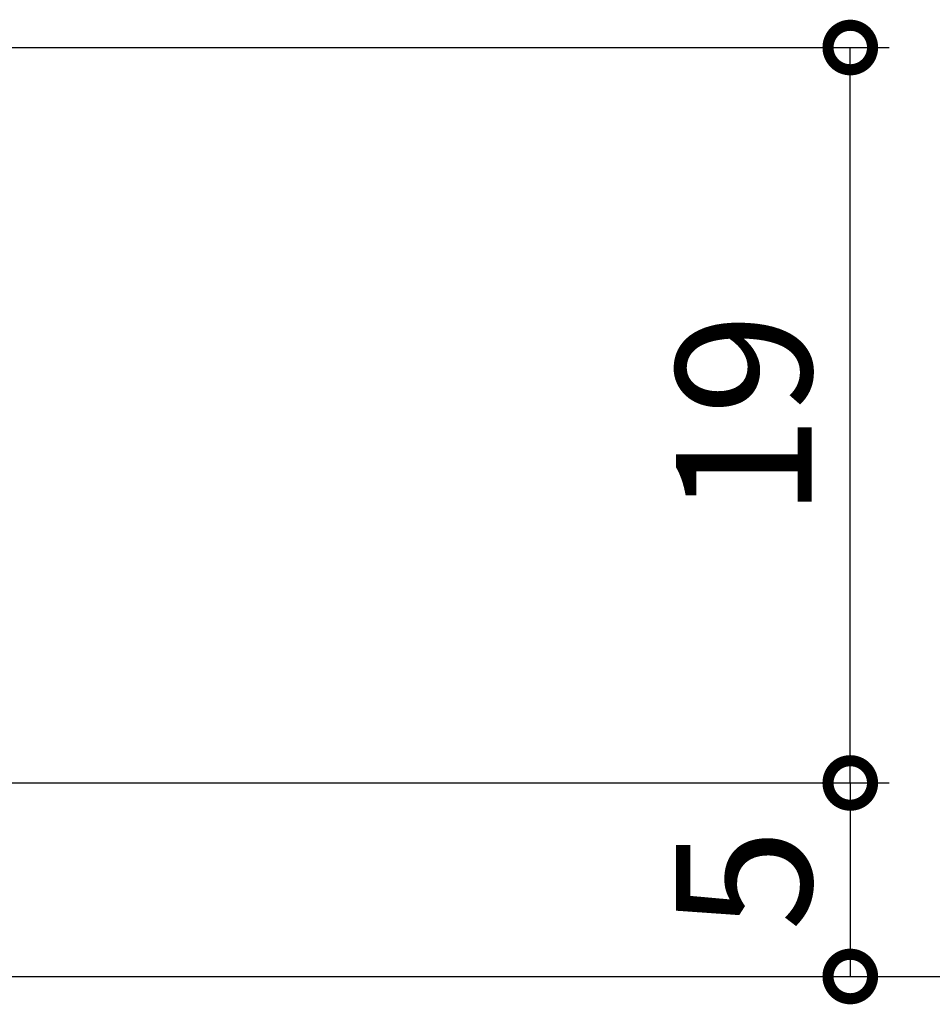
# Model space of a CAD drawing. Units: inches. Extents: x 854 to 1661, y 142 to 702.
# Drawn here: x 1589 to 1613, y 202 to 228 of the extents above; entities that cross this region are included whole.
import ezdxf

# ---------------------------------------------------------------- set-up
doc = ezdxf.new("R2010")
doc.units = ezdxf.units.IN
doc.header["$MEASUREMENT"] = 0
doc.layers.add('01-下書線', color=251, linetype='Continuous')
doc.layers.add('10-寸法', color=3, linetype='Continuous')
doc.styles.add('STD', font='TXT.shx', dxfattribs={"bigfont": 'bigfont.shx'})
doc.dimstyles.new('1：1', dxfattribs={"dimtxt": 3.5, "dimasz": 2.3, "dimexe": 1, "dimexo": 1, "dimgap": 1, "dimtad": 3, "dimdsep": 46, "dimtxsty": 'STD', "dimblk1": 'ARRI', "dimblk2": 'ARRI', "dimsah": 1, "dimcen": 0, "dimclrd": 3, "dimclre": 3, "dimclrt": 4, "dimadec": 0, "dimazin": 0, "dimtfac": 0.7, "dimtmove": 0, "dimatfit": 0, "dimldrblk": 'ARRI', "dimfxl": 1, "dimtvp": 1, "dimtolj": 1, "dimtzin": 0, "dimarcsym": 0})

# ---------------------------------------------------------------- blocks, each defined once
blk = doc.blocks.new('_DotSmall')
at = {"color": 0, "linetype": 'ByBlock', "const_width": 0.5}
blk.add_lwpolyline([(-0.0625, 0, 1), (0.0625, 0, 1)], format="xyb", close=True, dxfattribs=at)
blk = doc.blocks.new('*D157')
at = {"layer": '10-寸法', "color": 3, "lineweight": -2, "transparency": 16777216}
for p, q in [((1582.687, 207.892), (1611.412, 207.892)), ((1610.412, 207.892), (1610.412, 202.892))]:
    blk.add_line(p, q, dxfattribs=at)
at = {"layer": 'Defpoints', "color": 0, "transparency": 16777216}
for p in [(1581.687, 207.892), (1610.412, 202.892), (1610.412, 202.892)]:
    blk.add_point(p, dxfattribs=at)
at = {"layer": '10-寸法', "color": 3, "lineweight": -2, "transparency": 16777216, "xscale": 2.3, "yscale": 2.3, "zscale": 2.3}
for p, rotation in [((1610.412, 207.892), 90), ((1610.412, 202.892), 270)]:
    blk.add_blockref('_DotSmall', p, dxfattribs=dict(at, rotation=rotation))
at = {"layer": '10-寸法', "color": 4, "transparency": 16777216, "insert": (1607.662, 205.392), "char_height": 3.5, "attachment_point": 5, "rotation": 90, "style": 'STD'}
blk.add_mtext('\\A1;5', dxfattribs=at)
blk = doc.blocks.new('ARRI')
at = {"color": 0, "linetype": 'ByBlock'}
for p, q in [((0, 0), (-1, 0.213)), ((-1, -0.213), (0, 0)), ((0, 0), (-1, 0))]:
    blk.add_line(p, q, dxfattribs=at)
blk = doc.blocks.new('*D159')
at = {"layer": '10-寸法', "color": 3, "lineweight": -2, "transparency": 16777216}
for p, q in [((1582.687, 226.892), (1611.412, 226.892)), ((1610.412, 207.892), (1610.412, 226.892)), ((1582.687, 207.892), (1611.412, 207.892))]:
    blk.add_line(p, q, dxfattribs=at)
at = {"layer": 'Defpoints', "color": 0, "transparency": 16777216}
for p in [(1581.687, 226.892), (1610.412, 226.892), (1581.687, 207.892)]:
    blk.add_point(p, dxfattribs=at)
at = {"layer": '10-寸法', "color": 3, "lineweight": -2, "transparency": 16777216, "xscale": 2.3, "yscale": 2.3, "zscale": 2.3}
for p, rotation in [((1610.412, 226.892), 90), ((1610.412, 207.892), 270)]:
    blk.add_blockref('_DotSmall', p, dxfattribs=dict(at, rotation=rotation))
at = {"layer": '10-寸法', "color": 4, "transparency": 16777216, "insert": (1607.662, 217.392), "char_height": 3.5, "attachment_point": 5, "rotation": 90, "style": 'STD'}
blk.add_mtext('\\A1;19', dxfattribs=at)

msp = doc.modelspace()

# ---------------------------------------------------------------- linework, layer by layer
at = {"layer": '01-下書線'}
msp.add_line((953.55, 202.892), (1660.965, 202.892), dxfattribs=at)

# ---------------------------------------------------------------- dimensions: what is measured, and where the dimension line sits
at = {"layer": '10-寸法'}
dim = msp.add_linear_dim(base=(1610.412, 226.892), p1=(1581.687, 207.892), p2=(1581.687, 226.892), angle=90, dimstyle='1：1', override={"dimblk1": 'DotSmall', "dimblk2": 'DotSmall'}, dxfattribs=at)
dim.commit()
dim.dimension.update_dxf_attribs({"geometry": '*D159', "text_midpoint": (1607.662, 217.392)})
dim = msp.add_linear_dim(base=(1610.412, 202.892), p1=(1581.687, 207.892), p2=(1610.412, 202.892), angle=90, dimstyle='1：1', override={"dimblk1": 'DotSmall', "dimblk2": 'DotSmall'}, dxfattribs=at)
dim.commit()
dim.dimension.update_dxf_attribs({"geometry": '*D157', "text_midpoint": (1610.412, 205.392), "dimtype": 160})

doc.saveas('drawing.dxf')
